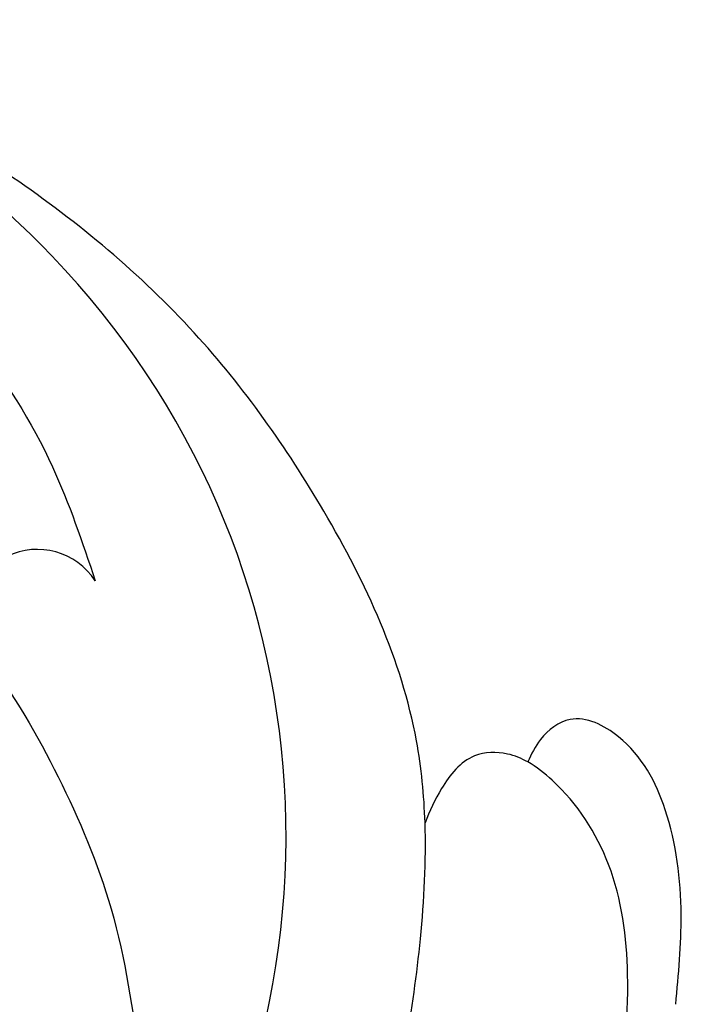
# Model space of a CAD drawing. Units: millimetres. Extents: x 825 to 5025, y 528 to 2013.
# Drawn here: x 1375 to 1394, y 1347 to 1376 of the extents above; entities that cross this region are included whole.
import ezdxf

# ---------------------------------------------------------------- set-up
doc = ezdxf.new("R2010")
doc.units = ezdxf.units.MM
doc.layers.add('H-08.木作(細線)', color=8, linetype='Continuous')

# ---------------------------------------------------------------- blocks, each defined once
blk = doc.blocks.new('SE-21052L-d')
at = {"layer": 'H-08.木作(細線)', "ltscale": 0.2}
for centre, radius, start, end in [((-114.421, 12.942), 24.288, 102.749, 183.7446), ((-114.421, 12.942), 24.288, 102.749, 183.7446), ((-131.531, 19.132), 2.004, 172.7738, 338.948), ((-131.531, 19.132), 2.004, 172.7738, 338.948), ((-118.984, 12.365), 19.7, 182.9374, 223.3635)]:
    blk.add_arc(centre, radius, start, end, dxfattribs=at)
for points, knots in [([(-125.538, 44.748), (-126.385, 44.668), (-128.8, 44.44), (-132.003, 43.011), (-135.312, 40.843), (-137.864, 38.459), (-139.769, 35.51), (-140.073, 33.1), (-139.819, 31.812), (-139.716, 31.537)], [0, 0, 0, 0, 3.781399, 10.770626, 15.299495, 21.409326, 26.224822, 30.60667, 31.906015, 31.906015, 31.906015, 31.906015]), ([(-118.327, 42.181), (-120.416, 41.665), (-124.313, 40.703), (-129.468, 37.369), (-133.375, 34.194), (-135.597, 31.834), (-136.294, 30.953)], [0, 0, 0, 0, 9.519304, 17.75674, 27.03411, 32.022052, 32.022052, 32.022052, 32.022052]), ([(-138.447, 39.697), (-139.068, 39.088), (-140.424, 37.758), (-141.955, 35.422), (-142.479, 33.063), (-141.72, 31.25), (-140.487, 31.19), (-139.941, 31.427), (-139.716, 31.537)], [0, 0, 0, 0, 3.874792, 8.464614, 12.211202, 14.426832, 15.968717, 17.083872, 17.083872, 17.083872, 17.083872]), ([(-138.447, 39.697), (-139.068, 39.088), (-140.424, 37.758), (-141.955, 35.422), (-142.479, 33.063), (-141.72, 31.25), (-140.487, 31.19), (-139.941, 31.427), (-139.716, 31.537)], [0, 0, 0, 0, 3.874792, 8.464614, 12.211202, 14.426832, 15.968717, 17.083872, 17.083872, 17.083872, 17.083872]), ([(-138.447, 39.697), (-139.068, 39.088), (-140.424, 37.758), (-141.955, 35.422), (-142.479, 33.063), (-141.72, 31.25), (-140.487, 31.19), (-139.941, 31.427), (-139.716, 31.537)], [0, 0, 0, 0, 3.874792, 8.464614, 12.211202, 14.426832, 15.968717, 17.083872, 17.083872, 17.083872, 17.083872]), ([(-139.716, 31.537), (-139.642, 31.337), (-139.396, 30.863), (-138.568, 30.194), (-137.348, 30.433), (-136.614, 30.783), (-136.294, 30.953)], [31.906015, 31.906015, 31.906015, 31.906015, 32.84981, 34.271735, 36.279865, 37.909653, 37.909653, 37.909653, 37.909653]), ([(-139.716, 31.537), (-139.642, 31.337), (-139.396, 30.863), (-138.568, 30.194), (-137.348, 30.433), (-136.614, 30.783), (-136.294, 30.953)], [31.906015, 31.906015, 31.906015, 31.906015, 32.84981, 34.271735, 36.279865, 37.909653, 37.909653, 37.909653, 37.909653]), ([(-139.716, 31.537), (-139.642, 31.337), (-139.396, 30.863), (-138.568, 30.194), (-137.348, 30.433), (-136.614, 30.783), (-136.294, 30.953)], [31.906015, 31.906015, 31.906015, 31.906015, 32.84981, 34.271735, 36.279865, 37.909653, 37.909653, 37.909653, 37.909653]), ([(-136.294, 30.953), (-136.79, 30.324), (-138.614, 27.692), (-140.063, 22.412), (-140.658, 15.557), (-139.51, 8.978), (-137.311, 3.138), (-134.183, -1.066), (-131.53, -3.769), (-129.835, -4.954), (-129.24, -5.358)], [32.022052, 32.022052, 32.022052, 32.022052, 35.583196, 46.276573, 55.803123, 66.139541, 75.74911, 83.315411, 89.326062, 92.527085, 92.527085, 92.527085, 92.527085]), ([(-136.294, 30.953), (-136.79, 30.324), (-138.614, 27.692), (-140.063, 22.412), (-140.658, 15.557), (-139.51, 8.978), (-137.311, 3.138), (-134.183, -1.066), (-131.53, -3.769), (-129.835, -4.954), (-129.24, -5.358)], [32.022052, 32.022052, 32.022052, 32.022052, 35.583196, 46.276573, 55.803123, 66.139541, 75.74911, 83.315411, 89.326062, 92.527085, 92.527085, 92.527085, 92.527085]), ([(-136.294, 30.953), (-136.79, 30.324), (-138.614, 27.692), (-140.063, 22.412), (-140.658, 15.557), (-139.51, 8.978), (-137.311, 3.138), (-134.183, -1.066), (-131.53, -3.769), (-129.835, -4.954), (-129.24, -5.358)], [32.022052, 32.022052, 32.022052, 32.022052, 35.583196, 46.276573, 55.803123, 66.139541, 75.74911, 83.315411, 89.326062, 92.527085, 92.527085, 92.527085, 92.527085]), ([(-127.636, 13.909), (-128.07, 14.099), (-129.558, 15.441), (-129.827, 19.018), (-129.09, 23.05), (-127.821, 27.182), (-126.267, 29.641), (-125.452, 30.931)], [14.165177, 14.165177, 14.165177, 14.165177, 16.259512, 22.610432, 28.707682, 34.847212, 41.624258, 41.624258, 41.624258, 41.624258]), ([(-128.862, -2.983), (-129.917, -2.135), (-131.957, -0.494), (-133.744, 3.06), (-135.127, 7.064), (-135.546, 11.535), (-134.93, 15.835), (-133.956, 18.285), (-133.519, 19.384)], [0, 0, 0, 0, 4.013857, 7.763302, 11.706428, 16.71312, 21.062094, 24.603065, 24.603065, 24.603065, 24.603065])]:
    blk.add_open_spline(points, degree=3, knots=knots, dxfattribs=at)

msp = doc.modelspace()

# ---------------------------------------------------------------- block references
at = {"rotation": 220.2472168094881}
msp.add_blockref('SE-21052L-d', (1262.514, 1288.309), dxfattribs=at)

doc.saveas('drawing.dxf')
